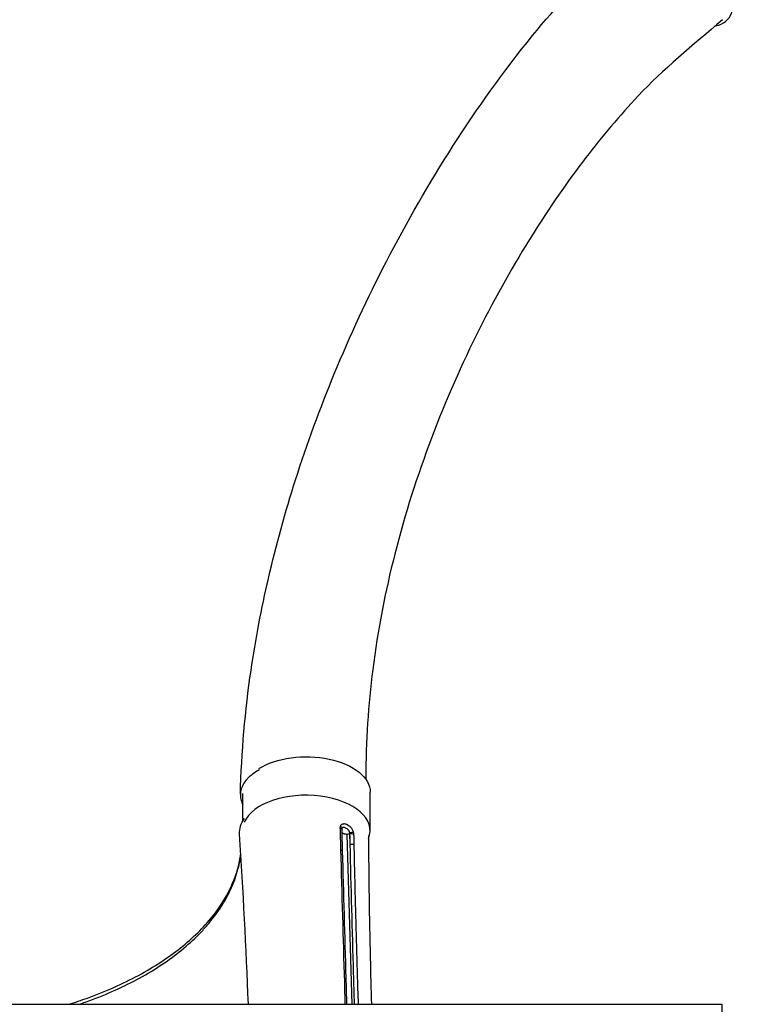
# Model space of a CAD drawing. Units: millimetres. Extents: x -5309 to 4977, y -2791 to 5377.
# Drawn here: x 1990 to 2458, y 1689 to 2330 of the extents above; entities that cross this region are included whole.
import ezdxf

# ---------------------------------------------------------------- set-up
doc = ezdxf.new("R2010")
doc.units = ezdxf.units.MM
doc.header["$LTSCALE"] = 20
doc.layers.add('2d', color=230, linetype='Continuous')

msp = doc.modelspace()

# ---------------------------------------------------------------- linework, layer by layer
at = {"layer": '2d'}
for p, q in [((2135.69, 1807.77), (2135.77, 1825.99)), ((2218.66, 1801.72), (2218.77, 1826.73)), ((2206.96, 1688.71), (2203.8, 1799.36)), ((2205.55, 1799.61), (2205.5, 1799.6)), ((2205.69, 1792.95), (2205.5, 1799.6)), ((2208.21, 1786.6), (2208.21, 1786.6)), ((1377.73, 1688.71), (2447.72, 1688.71)), ((2447.72, 1688.71), (2447.72, 1256.36))]:
    msp.add_line(p, q, dxfattribs=at)
for centre, major_axis, ratio, start_param, end_param in [((2421.06, 2358.12), (-30.44, 28.21), 0.544367, 2.761418, 5.131203), ((2177.16, 1801.9), (-41.5, 0.18), 0.552257, 2.921631, 6.057014), ((2206.28, 1799.68), (1.96, 0.38), 0.383982, 0.60752, 1.926538), ((2204.23, 1801.11), (-0.77, 2.9), 0.350132, 4.075906, 4.320054), ((2206.4, 1798.61), (2, 0.04), 0.561067, 0.685899, 1.998264)]:
    msp.add_ellipse(centre, major_axis=major_axis, ratio=ratio, start_param=start_param, end_param=end_param, dxfattribs=at)
at = {"layer": '2d', "extrusion": (0, 0, -1)}
for centre, major_axis, ratio, start_param, end_param in [((2177.27, 1826.91), (-41.5, 0.18), 0.552257, 0.719384, 3.141593), ((2177.27, 1826.91), (-41.5, 0.18), 0.552257, 0.375633, 0.376068), ((2175.63, 1800.42), (42, 0.01), 0.566451, 3.105894, 3.540157), ((2198.15, 1802.66), (2, 0.05), 0.561002, -0.964027, 0), ((2198.28, 1803.71), (-1.92, 0.55), 0.669723, 1.990823, 3.141593), ((2198.54, 1788.43), (2, 0.05), 0.561567, -0.959489, 0), ((2206.54, 1791.94), (2, 0.04), 0.561348, 4.285426, 5.600502)]:
    msp.add_ellipse(centre, major_axis=major_axis, ratio=ratio, start_param=start_param, end_param=end_param, dxfattribs=at)
at = {"layer": '2d'}
for points, knots in [([(2053.82, 2670.5), (2034.98, 2650.34), (2016.14, 2630.69), (1981.19, 2588.65), (1964.61, 2566.65), (1932.26, 2520.48), (1916.51, 2496.23), (1883.71, 2442.32), (1866.9, 2412.44), (1833.64, 2348.76), (1817.36, 2314.82), (1786.74, 2245.01), (1772.46, 2209.06), (1747.12, 2137.37), (1735.96, 2101.6), (1717.51, 2031.87), (1709.99, 1997.89), (1698.94, 1932.67), (1695.11, 1901.39), (1692, 1853.6), (1691.5, 1837.22), (1691.41, 1820.35)], [0, 0, 0, 0, 10.001049, 10.001049, 19.811053, 19.811053, 29.969059, 29.969059, 41.921001, 41.921001, 55.015728, 55.015728, 68.507484, 68.507484, 81.663392, 81.663392, 94.002331, 94.002331, 105.311925, 105.311925, 111.358259, 111.358259, 111.358259, 111.358259]), ([(2134.16, 1825.47), (2134.96, 1852.8), (2137.32, 1880.22), (2144.1, 1926.56), (2147.93, 1946.47), (2157.51, 1987.91), (2163.46, 2009.32), (2177.66, 2053.81), (2186.1, 2076.76), (2205.67, 2124.18), (2216.99, 2148.54), (2242.58, 2198.04), (2257, 2223.12), (2288.37, 2271.97), (2305.23, 2295.78), (2339.87, 2338.38), (2358.06, 2357.41), (2380.68, 2380.37), (2385.18, 2384.96), (2389.69, 2389.55)], [0, 0, 0, 0, 10.012589, 10.012589, 17.96006, 17.96006, 27.000549, 27.000549, 37.238441, 37.238441, 48.670756, 48.670756, 60.980216, 60.980216, 73.049307, 73.049307, 82.714063, 82.714063, 85.12006, 85.12006, 85.12006, 85.12006]), ([(2448.21, 2329.63), (2428.6, 2313.19), (2409.35, 2297.19), (2381.02, 2267.19), (2369.79, 2253.75), (2346.88, 2223.88), (2335.46, 2207.3), (2312.12, 2170.23), (2300.51, 2149.57), (2278.3, 2105.35), (2267.86, 2081.66), (2249.38, 2032.86), (2241.33, 2007.71), (2228.56, 1957.51), (2223.64, 1932.52), (2217.44, 1883.78), (2215.81, 1860.15), (2215.92, 1835.53), (2215.92, 1835.34), (2215.92, 1835.14)], [0.236184, 0.236184, 0.236184, 0.236184, 10.013397, 10.013397, 17.474027, 17.474027, 26.249863, 26.249863, 36.683938, 36.683938, 48.048235, 48.048235, 59.448177, 59.448177, 70.09528, 70.09528, 79.526499, 79.526499, 79.603219, 79.603219, 79.603219, 79.603219]), ([(2146.67, 1841.38), (2146.24, 1841.15), (2145.81, 1840.92), (2143.82, 1839.77), (2142.39, 1838.79), (2140.47, 1837.21), (2139.87, 1836.67), (2138.75, 1835.55), (2138.23, 1834.99), (2136.82, 1833.26), (2136.06, 1832.07), (2135.19, 1830.23), (2134.95, 1829.61), (2134.56, 1828.35), (2134.41, 1827.72), (2134.11, 1825.82), (2134.1, 1824.56), (2134.37, 1822.66), (2134.51, 1822.03), (2134.89, 1820.77), (2135.13, 1820.14), (2135.51, 1819.3), (2135.62, 1819.07), (2135.74, 1818.84)], [0.15580897, 0.15580897, 0.15580897, 0.15580897, 0.15760011, 0.15760011, 0.16445228, 0.16445228, 0.16787837, 0.16787837, 0.17130446, 0.17130446, 0.17815664, 0.17815664, 0.18158273, 0.18158273, 0.18500882, 0.18500882, 0.191861, 0.191861, 0.19528709, 0.19528709, 0.19871318, 0.19871318, 0.19999157, 0.19999157, 0.19999157, 0.19999157]), ([(2199.4, 1804.66), (2199.46, 1804.87), (2199.55, 1805.07), (2199.78, 1805.43), (2199.91, 1805.59), (2200.2, 1805.86), (2200.37, 1805.98), (2200.74, 1806.16), (2200.93, 1806.23), (2201.34, 1806.31), (2201.56, 1806.33), (2202, 1806.32), (2202.22, 1806.29), (2202.68, 1806.19), (2202.91, 1806.11), (2203.37, 1805.94), (2203.59, 1805.84), (2204.27, 1805.49), (2204.71, 1805.22), (2205.34, 1804.72), (2205.55, 1804.53), (2205.95, 1804.12), (2206.14, 1803.9), (2206.5, 1803.43), (2206.67, 1803.18), (2206.99, 1802.65), (2207.13, 1802.39), (2207.38, 1801.84), (2207.49, 1801.55), (2207.68, 1800.98), (2207.75, 1800.7), (2207.81, 1800.42)], [0, 0, 0, 0, 0.00091622, 0.00091622, 0.00183244, 0.00183244, 0.00274866, 0.00274866, 0.00366488, 0.00366488, 0.0045811, 0.0045811, 0.00549732, 0.00549732, 0.00641354, 0.00641354, 0.00732976, 0.00732976, 0.0091622, 0.0091622, 0.01007842, 0.01007842, 0.01099464, 0.01099464, 0.01191085, 0.01191085, 0.01282707, 0.01282707, 0.01374329, 0.01374329, 0.01465951, 0.01465951, 0.01465951, 0.01465951]), ([(2205.46, 1800.25), (2205.42, 1800.42), (2205.38, 1800.6), (2205.25, 1800.96), (2205.18, 1801.13), (2205.01, 1801.48), (2204.92, 1801.65), (2204.7, 1801.97), (2204.59, 1802.12), (2204.34, 1802.39), (2204.2, 1802.52), (2203.92, 1802.75), (2203.77, 1802.85), (2203.33, 1803.12), (2203.02, 1803.26), (2202.45, 1803.55), (2202.2, 1803.69), (2201.81, 1803.85), (2201.68, 1803.88), (2201.42, 1803.92), (2201.29, 1803.93), (2201.04, 1803.9), (2200.92, 1803.87), (2200.7, 1803.77), (2200.6, 1803.7), (2200.42, 1803.53), (2200.34, 1803.43), (2200.27, 1803.32), (2200.26, 1803.31), (2200.26, 1803.3)], [0, 0, 0, 0, 0.000578909, 0.000578909, 0.001157818, 0.001157818, 0.001736728, 0.001736728, 0.002315637, 0.002315637, 0.002894546, 0.002894546, 0.003473455, 0.003473455, 0.004631274, 0.004631274, 0.005789092, 0.005789092, 0.006368001, 0.006368001, 0.00694691, 0.00694691, 0.007525819, 0.007525819, 0.008104729, 0.008104729, 0.008683638, 0.008683638, 0.008711982, 0.008711982, 0.008711982, 0.008711982]), ([(2203.8, 1799.36), (2203.49, 1799.36), (2203.17, 1799.37), (2202.55, 1799.45), (2202.25, 1799.51), (2201.83, 1799.63), (2201.69, 1799.67), (2201.43, 1799.77), (2201.18, 1799.87), (2200.95, 1799.99), (2200.74, 1800.12), (2200.64, 1800.19), (2200.42, 1800.36), (2200.31, 1800.47), (2200.21, 1800.58)], [0.001747105, 0.001747105, 0.001747105, 0.001747105, 0.0026965, 0.0026965, 0.003645895, 0.003645895, 0.004120592, 0.004120592, 0.00459529, 0.005069987, 0.005069987, 0.005544684, 0.005544684, 0.00620009, 0.00620009, 0.00620009, 0.00620009]), ([(2205.5, 1799.6), (2205.23, 1799.53), (2204.96, 1799.47), (2204.39, 1799.39), (2204.09, 1799.37), (2203.8, 1799.36)], [0, 0, 0, 0, 0.000873553, 0.000873553, 0.001747105, 0.001747105, 0.001747105, 0.001747105]), ([(2217.63, 1798.43), (2217.72, 1771.87), (2218.1, 1745.38), (2218.98, 1708.75), (2219.26, 1698.74), (2219.57, 1688.71)], [0.249017, 0.249017, 0.249017, 0.249017, 10.000397, 10.000397, 13.658047, 13.658047, 13.658047, 13.658047]), ([(2202.51, 1688.71), (2202.38, 1693.55), (2202.24, 1698.38), (2201.28, 1731.92), (2200.47, 1760.63), (2199.66, 1789.38)], [0.0866915, 0.0866915, 0.0866915, 0.0866915, 0.1042742, 0.1042742, 0.2085483, 0.2085483, 0.2085483, 0.2085483]), ([(2208.53, 1688.71), (2208.33, 1695.44), (2208.13, 1702.16), (2207.13, 1736.89), (2206.36, 1764.91), (2205.69, 1792.95)], [0.0772928, 0.0772928, 0.0772928, 0.0772928, 0.1017405, 0.1017405, 0.203481, 0.203481, 0.203481, 0.203481]), ([(2208.08, 1792.68), (2208.39, 1778.65), (2208.73, 1764.63), (2209.46, 1736.61), (2209.86, 1722.61), (2210.46, 1701.97), (2210.66, 1695.34), (2210.86, 1688.71)], [0, 0, 0, 0, 0.0508655, 0.0508655, 0.101731, 0.101731, 0.1258381, 0.1258381, 0.1258381, 0.1258381]), ([(2022.47, 1688.71), (2026.59, 1690), (2030.63, 1691.37), (2046.46, 1697.11), (2057.64, 1702.09), (2077.94, 1713.03), (2087.15, 1719.06), (2103.22, 1731.85), (2110.16, 1738.67), (2121.51, 1752.77), (2125.98, 1760.11), (2131.83, 1773.83), (2133.6, 1780.22), (2134.46, 1786.62)], [11.451486, 11.451486, 11.451486, 11.451486, 12.865558, 12.865558, 17.115122, 17.115122, 21.347005, 21.347005, 25.571844, 25.571844, 29.809214, 29.809214, 33.405452, 33.405452, 33.405452, 33.405452]), ([(2029.13, 1688.71), (2030.55, 1689.19), (2031.96, 1689.68), (2039.28, 1692.29), (2045.01, 1694.56), (2056.11, 1699.42), (2061.47, 1702.02), (2071.81, 1707.55), (2076.7, 1710.43), (2085.93, 1716.44), (2090.28, 1719.57), (2098.44, 1726.05), (2102.24, 1729.41), (2106.66, 1733.77), (2107.52, 1734.64), (2109.22, 1736.41), (2110.05, 1737.31), (2112.48, 1740), (2114.02, 1741.81), (2118.38, 1747.28), (2120.97, 1750.99), (2125.5, 1758.53), (2127.45, 1762.36), (2129.9, 1768.2), (2130.63, 1770.16), (2131.61, 1773.12), (2131.91, 1774.11), (2132.48, 1776.1), (2132.75, 1777.1), (2133.48, 1780.1), (2133.88, 1782.1), (2134.3, 1784.79), (2134.4, 1785.47), (2134.49, 1786.15)], [0.1233958, 0.1233958, 0.1233958, 0.1233958, 0.1284654, 0.1284654, 0.1498763, 0.1498763, 0.1712873, 0.1712873, 0.1926982, 0.1926982, 0.2141091, 0.2141091, 0.23552, 0.23552, 0.2408727, 0.2408727, 0.2462254, 0.2462254, 0.2569309, 0.2569309, 0.2783418, 0.2783418, 0.2997527, 0.2997527, 0.3104581, 0.3104581, 0.3158109, 0.3158109, 0.3211636, 0.3211636, 0.331869, 0.331869, 0.335486, 0.335486, 0.335486, 0.335486]), ([(2200.54, 1788.49), (2201.3, 1760.92), (2202.08, 1733.38), (2203.03, 1700.14), (2203.19, 1694.43), (2203.36, 1688.71)], [0, 0, 0, 0, 10.000011, 10.000011, 12.077512, 12.077512, 12.077512, 12.077512])]:
    msp.add_open_spline(points, degree=3, knots=knots, dxfattribs=at)
for points in [[(2199.27, 1803.62), (2199.26, 1803.99), (2199.3, 1804.34), (2199.4, 1804.66)], [(2199.66, 1789.38), (2199.53, 1794.13), (2199.4, 1798.87), (2199.27, 1803.62)], [(2200.2, 1803.15), (2200.17, 1803.05), (2200.15, 1802.91), (2200.15, 1802.72)], [(2200.15, 1802.72), (2200.28, 1797.97), (2200.41, 1793.23), (2200.54, 1788.49)], [(2200.26, 1803.3), (2200.24, 1803.27), (2200.22, 1803.22), (2200.2, 1803.15)], [(2139.41, 1688.71), (2137.94, 1725.67), (2136.01, 1762.49), (2133.66, 1799.55)], [(2205.55, 1799.61), (2205.54, 1799.82), (2205.51, 1800.03), (2205.46, 1800.25)], [(2205.69, 1792.95), (2205.64, 1795.17), (2205.6, 1797.39), (2205.55, 1799.61)], [(2207.81, 1800.42), (2207.88, 1800.05), (2207.93, 1799.69), (2207.93, 1799.35)], [(2207.93, 1799.35), (2207.98, 1797.13), (2208.03, 1794.91), (2208.08, 1792.68)]]:
    msp.add_open_spline(points, degree=3, dxfattribs=at)

doc.saveas('drawing.dxf')
